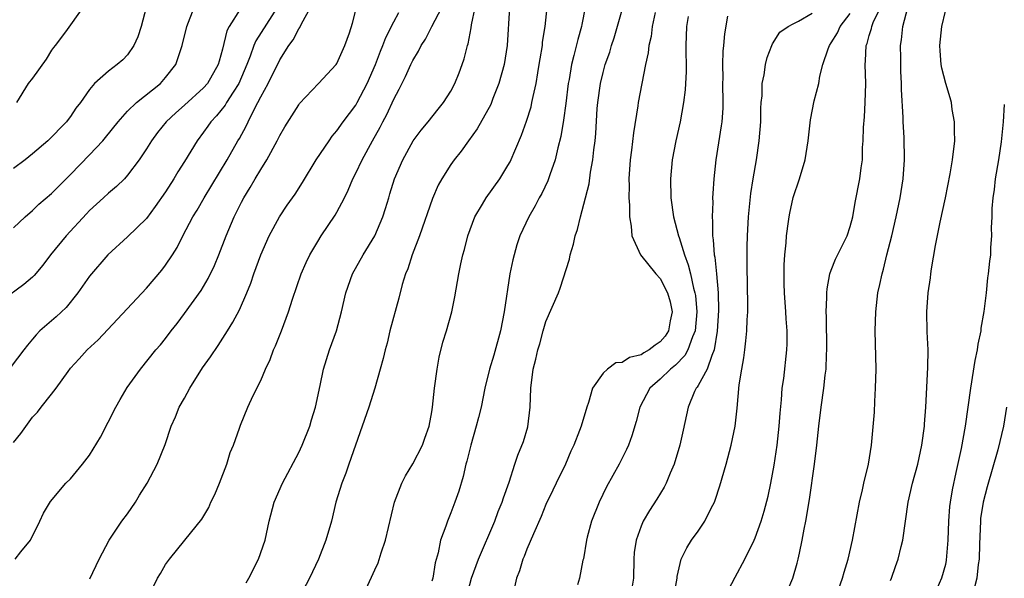
# Model space of a CAD drawing. Units: inches. Extents: x 2649000 to 2652000, y 1560000 to 1561272.
# Drawn here: x 2650744 to 2650847, y 1560257 to 1560316 of the extents above; entities that cross this region are included whole.
import ezdxf

# ---------------------------------------------------------------- set-up
doc = ezdxf.new("R2010")
doc.units = ezdxf.units.IN
doc.header["$MEASUREMENT"] = 0
doc.layers.add('LD26491560_2ft', color=94, linetype='Continuous')

msp = doc.modelspace()

# ---------------------------------------------------------------- linework, layer by layer
at = {"layer": 'LD26491560_2ft'}
for points, elevation in [([(2650766.83, 1560316.83), (2650765.69, 1560315), (2650765.45, 1560314.55), (2650765, 1560312.62), (2650764.63, 1560311.37), (2650764.54, 1560311), (2650763.4, 1560309), (2650763, 1560308.55), (2650761, 1560306.74), (2650760.07, 1560305.93), (2650759.06, 1560305), (2650758.15, 1560303.85), (2650757.51, 1560303), (2650757, 1560302.15), (2650756.24, 1560301), (2650755, 1560299.36), (2650754.67, 1560299), (2650753.83, 1560298.17), (2650753, 1560297.49), (2650752.49, 1560297), (2650751, 1560295.66), (2650750.68, 1560295.32), (2650748.55, 1560293), (2650746.91, 1560291), (2650746.08, 1560289.92), (2650745.18, 1560288.82), (2650745, 1560288.65), (2650744.11, 1560287.89), (2650741.81, 1560286.19)], 8148), ([(2650770.75, 1560317), (2650768.49, 1560313.51), (2650768.28, 1560313), (2650767.9, 1560311.9), (2650767.55, 1560311), (2650766.7, 1560309), (2650766.11, 1560308.11), (2650765.42, 1560307), (2650765.27, 1560306.73), (2650764.37, 1560305.63), (2650763.77, 1560305), (2650763.46, 1560304.54), (2650763, 1560303.89), (2650762.32, 1560303), (2650761, 1560300.83), (2650760.29, 1560299.71), (2650759.88, 1560299), (2650759, 1560297.64), (2650757.92, 1560296.08), (2650757, 1560294.83), (2650755, 1560292.88), (2650752.92, 1560291), (2650751, 1560288.77), (2650749.77, 1560287), (2650748.53, 1560285.47), (2650747.5, 1560284.5), (2650747, 1560284.08), (2650745.79, 1560283), (2650745.4, 1560282.6), (2650745, 1560282.12), (2650744.48, 1560281.52), (2650744.1, 1560281), (2650742.75, 1560279.25)], 8146), ([(2650756.97, 1560317), (2650756.42, 1560315), (2650756.07, 1560313.93), (2650755.68, 1560313), (2650755, 1560312.02), (2650754.51, 1560311.49), (2650753.92, 1560311), (2650753, 1560310.31), (2650751.52, 1560309), (2650751, 1560308.37), (2650750.05, 1560307), (2650749.58, 1560306.42), (2650749, 1560305.54), (2650748.76, 1560305.24), (2650748.59, 1560305), (2650746.63, 1560303), (2650745, 1560301.63), (2650744.22, 1560301), (2650743, 1560300.06)], 8152), ([(2650743, 1560293.83), (2650744.23, 1560295), (2650745, 1560295.68), (2650745.68, 1560296.32), (2650747, 1560297.45), (2650748.53, 1560299), (2650749, 1560299.45), (2650751, 1560301.5), (2650752.39, 1560303), (2650752.67, 1560303.33), (2650754, 1560305), (2650755, 1560306.1), (2650755.95, 1560307), (2650758.45, 1560309), (2650759, 1560309.63), (2650760.07, 1560311), (2650760.76, 1560313), (2650761.24, 1560315), (2650761.99, 1560317)], 8150), ([(2650743, 1560271.28), (2650743.78, 1560272.22), (2650745, 1560273.94), (2650745.52, 1560274.48), (2650745.92, 1560275), (2650747, 1560276.34), (2650747.5, 1560277), (2650748.75, 1560278.75), (2650749, 1560279.08), (2650749.93, 1560280.07), (2650750.76, 1560281), (2650751.92, 1560282.08), (2650757, 1560287.49), (2650758.62, 1560289.38), (2650759, 1560289.9), (2650759.74, 1560291), (2650760.23, 1560291.77), (2650760.82, 1560293), (2650761.87, 1560295), (2650762.31, 1560295.69), (2650763.05, 1560297), (2650765.46, 1560301), (2650766.6, 1560303), (2650766.76, 1560303.24), (2650767.46, 1560304.54), (2650767.67, 1560305), (2650768.34, 1560306.34), (2650768.71, 1560307), (2650769, 1560307.6), (2650769.78, 1560309), (2650771, 1560311.5), (2650771.95, 1560313), (2650772.41, 1560313.59), (2650773, 1560314.75), (2650773.11, 1560314.89), (2650773.28, 1560315.28), (2650774.23, 1560317)], 8144), ([(2650743.17, 1560259), (2650743.78, 1560259.78), (2650744.78, 1560261), (2650745.79, 1560263), (2650746.15, 1560263.85), (2650746.91, 1560265.09), (2650748.5, 1560267), (2650749, 1560267.47), (2650750.28, 1560269), (2650751, 1560269.94), (2650752.15, 1560271.85), (2650753.77, 1560275), (2650754.21, 1560275.79), (2650754.96, 1560277.04), (2650756.36, 1560279), (2650757.97, 1560281), (2650758.46, 1560281.54), (2650759, 1560282.21), (2650759.58, 1560283), (2650760.22, 1560283.78), (2650761, 1560284.82), (2650762.73, 1560287.27), (2650763.48, 1560288.52), (2650764.13, 1560289.87), (2650764.6, 1560291), (2650765.38, 1560293), (2650766.22, 1560295), (2650767, 1560296.55), (2650767.24, 1560297), (2650767.91, 1560298.09), (2650768.42, 1560299), (2650769, 1560299.98), (2650769.65, 1560301), (2650770.74, 1560303), (2650771, 1560303.54), (2650771.54, 1560304.46), (2650773, 1560306.77), (2650773.1, 1560306.9), (2650775.08, 1560309), (2650776.93, 1560311), (2650777, 1560311.11), (2650777.86, 1560313), (2650778.34, 1560314.34), (2650778.65, 1560315.35), (2650779.06, 1560317)], 8142), ([(2650750.31, 1560317), (2650748.46, 1560314.46), (2650747.38, 1560313), (2650747.21, 1560312.79), (2650747, 1560312.5), (2650746.43, 1560311.57), (2650745, 1560309.58), (2650744.56, 1560309), (2650743.32, 1560307)], 8154), ([(2650751.04, 1560256.96), (2650752.03, 1560259), (2650753.08, 1560261), (2650754.41, 1560263), (2650755, 1560263.79), (2650755.83, 1560265), (2650756.27, 1560265.73), (2650757.07, 1560267), (2650758.13, 1560269), (2650758.95, 1560271.05), (2650759.59, 1560273), (2650760.03, 1560273.97), (2650760.44, 1560275), (2650761, 1560275.95), (2650761.55, 1560277), (2650762.87, 1560279.13), (2650763.72, 1560280.28), (2650764.53, 1560281.47), (2650765.52, 1560283), (2650766.09, 1560283.91), (2650766.77, 1560285.23), (2650767.53, 1560287), (2650767.96, 1560288.04), (2650768.29, 1560289), (2650769.01, 1560291), (2650769.9, 1560293), (2650770.98, 1560295), (2650771.79, 1560296.21), (2650772.62, 1560297.38), (2650773.39, 1560298.61), (2650774.85, 1560301), (2650776.2, 1560303), (2650776.53, 1560303.47), (2650777, 1560304.02), (2650777.69, 1560305), (2650779, 1560306.74), (2650779.15, 1560307), (2650780.21, 1560309), (2650781.06, 1560311), (2650781.6, 1560312.4), (2650781.85, 1560313), (2650782.15, 1560313.85), (2650783, 1560315.49), (2650783.54, 1560316.46)], 8140), ([(2650757.78, 1560256.22), (2650758.15, 1560257), (2650758.48, 1560257.52), (2650759, 1560258.45), (2650759.4, 1560259), (2650761.03, 1560261), (2650762.8, 1560263.2), (2650763.55, 1560264.45), (2650763.77, 1560265), (2650764.18, 1560265.82), (2650764.67, 1560267), (2650765.43, 1560269), (2650765.79, 1560270.21), (2650766.13, 1560271), (2650766.78, 1560272.78), (2650766.89, 1560273.11), (2650767.65, 1560275), (2650768.2, 1560276.2), (2650769, 1560277.79), (2650769.5, 1560279), (2650769.99, 1560280.01), (2650770.35, 1560281), (2650770.56, 1560281.44), (2650771.18, 1560283), (2650771.91, 1560285), (2650772.33, 1560286.33), (2650773.26, 1560289), (2650773.79, 1560290.21), (2650774.17, 1560291), (2650775, 1560292.4), (2650775.37, 1560293), (2650776.83, 1560295.17), (2650777, 1560295.47), (2650777.81, 1560297), (2650778.19, 1560297.81), (2650778.7, 1560299), (2650779, 1560299.59), (2650779.66, 1560301), (2650780.75, 1560303), (2650781.57, 1560304.43), (2650781.86, 1560305), (2650782.26, 1560305.74), (2650783, 1560307.35), (2650783.58, 1560308.42), (2650784.24, 1560309.76), (2650784.79, 1560311), (2650785, 1560311.44), (2650785.59, 1560312.41), (2650785.86, 1560313), (2650786.32, 1560313.68), (2650786.99, 1560315), (2650788.04, 1560317)], 8138), ([(2650767.49, 1560256.51), (2650767.77, 1560257), (2650768.77, 1560259), (2650769.46, 1560261), (2650769.9, 1560263), (2650770.43, 1560265), (2650771.29, 1560267), (2650773, 1560270.21), (2650773.38, 1560271), (2650774.16, 1560273), (2650774.35, 1560273.65), (2650774.78, 1560275), (2650775.27, 1560277.27), (2650775.62, 1560279), (2650776.23, 1560281), (2650776.96, 1560283), (2650777.5, 1560285), (2650777.96, 1560287), (2650778.67, 1560289), (2650779.79, 1560291), (2650781, 1560293), (2650781.83, 1560295), (2650782.13, 1560295.87), (2650782.46, 1560297), (2650782.6, 1560297.4), (2650783.09, 1560299), (2650783.94, 1560301), (2650785.05, 1560303), (2650785.88, 1560304.12), (2650786.63, 1560305), (2650787.67, 1560306.33), (2650788.23, 1560307), (2650789, 1560308.21), (2650789.41, 1560309), (2650789.87, 1560310.13), (2650790.2, 1560311), (2650790.41, 1560311.59), (2650790.75, 1560313), (2650790.82, 1560313.18), (2650791.14, 1560314.86), (2650791.17, 1560315.17), (2650791.56, 1560317)], 8136), ([(2650795.16, 1560317), (2650794.92, 1560313), (2650794.62, 1560311), (2650794.06, 1560309), (2650793.43, 1560307.43), (2650793.19, 1560306.81), (2650791.77, 1560304.23), (2650790.85, 1560303), (2650790.09, 1560301.91), (2650789.34, 1560301), (2650789, 1560300.5), (2650788.05, 1560299), (2650787.68, 1560298.32), (2650787.08, 1560296.92), (2650785.69, 1560293), (2650784.92, 1560291), (2650784.46, 1560289.54), (2650784.23, 1560289), (2650783.89, 1560287.89), (2650783.54, 1560286.46), (2650782.59, 1560283), (2650782.29, 1560281.71), (2650782.08, 1560281), (2650781.89, 1560280.11), (2650781.58, 1560279), (2650780.99, 1560277), (2650780.36, 1560275), (2650779.69, 1560273), (2650778.27, 1560269), (2650777.95, 1560268.05), (2650777.53, 1560267), (2650776.92, 1560265), (2650776.44, 1560263), (2650775.87, 1560261), (2650775.07, 1560259), (2650774.13, 1560257), (2650773.1, 1560255)], 8134), ([(2650780.1, 1560255.9), (2650781, 1560257.89), (2650781.37, 1560258.63), (2650781.66, 1560259.66), (2650782.14, 1560261), (2650783.09, 1560265), (2650783.84, 1560267), (2650784.22, 1560267.78), (2650785, 1560269.02), (2650786.02, 1560271), (2650786.28, 1560271.72), (2650786.73, 1560273), (2650787, 1560274.49), (2650787.08, 1560275), (2650787.28, 1560277), (2650787.55, 1560279), (2650787.76, 1560280.24), (2650788.17, 1560281.83), (2650788.53, 1560283), (2650789.09, 1560285), (2650789.43, 1560286.57), (2650789.84, 1560289), (2650790.04, 1560290.04), (2650790.25, 1560291), (2650790.43, 1560291.57), (2650790.77, 1560293), (2650791.53, 1560295), (2650792.33, 1560296.33), (2650792.72, 1560297), (2650794.14, 1560299), (2650795, 1560300.38), (2650795.22, 1560300.78), (2650796.43, 1560303.57), (2650796.96, 1560305.04), (2650797.43, 1560306.57), (2650797.53, 1560307), (2650797.65, 1560307.65), (2650797.97, 1560309), (2650798.15, 1560310.15), (2650798.3, 1560311), (2650798.38, 1560311.62), (2650798.62, 1560313), (2650798.65, 1560313.35), (2650798.92, 1560315), (2650799.12, 1560317)], 8132), ([(2650803.12, 1560317), (2650802.78, 1560315.22), (2650802.75, 1560315), (2650802.35, 1560313.65), (2650801.94, 1560311.94), (2650801.68, 1560311), (2650801.43, 1560309.43), (2650801.35, 1560309), (2650801.1, 1560306.9), (2650800.84, 1560305.16), (2650800.56, 1560303.44), (2650800.25, 1560302.25), (2650799.98, 1560301), (2650799.42, 1560299.42), (2650799.21, 1560298.79), (2650798.55, 1560297.45), (2650798.29, 1560297), (2650797.86, 1560296.14), (2650797.19, 1560295), (2650796.27, 1560293), (2650795.95, 1560292.05), (2650795.64, 1560291), (2650795.51, 1560290.49), (2650795.2, 1560289), (2650794.61, 1560285), (2650794.22, 1560283), (2650793.53, 1560280.47), (2650793.07, 1560279), (2650792.56, 1560277), (2650792.17, 1560275), (2650791.9, 1560273.9), (2650791.67, 1560273), (2650791.09, 1560271), (2650790.68, 1560269.32), (2650790.59, 1560269), (2650790.3, 1560267.7), (2650789.83, 1560266.17), (2650789.41, 1560265), (2650789, 1560263.89), (2650788.63, 1560263), (2650788.47, 1560262.47), (2650787.92, 1560261), (2650787.66, 1560259.66), (2650787.36, 1560258.64), (2650787.09, 1560257), (2650787, 1560256.7)], 8130), ([(2650790.63, 1560255), (2650791.17, 1560257), (2650791.92, 1560259), (2650793.62, 1560263), (2650793.99, 1560264.01), (2650794.4, 1560265), (2650794.53, 1560265.47), (2650795.13, 1560267.12), (2650795.73, 1560269), (2650796.05, 1560269.95), (2650796.63, 1560271.37), (2650797.08, 1560272.92), (2650797.34, 1560275), (2650797.41, 1560277), (2650797.67, 1560279), (2650797.95, 1560280.05), (2650798.15, 1560281), (2650798.34, 1560281.66), (2650798.7, 1560283), (2650799, 1560283.98), (2650800.32, 1560287), (2650800.5, 1560287.5), (2650801.47, 1560290.53), (2650801.54, 1560291), (2650801.89, 1560292.11), (2650802.06, 1560293), (2650802.32, 1560293.68), (2650802.62, 1560295), (2650803, 1560296.33), (2650803.54, 1560298.46), (2650803.68, 1560299.68), (2650803.93, 1560301), (2650804.04, 1560302.04), (2650804.16, 1560303), (2650804.23, 1560303.77), (2650804.4, 1560306.4), (2650804.45, 1560307), (2650804.72, 1560309), (2650805, 1560310.17), (2650805.23, 1560311), (2650805.7, 1560312.3), (2650805.9, 1560313), (2650806.17, 1560313.83), (2650807.09, 1560317)], 8128), ([(2650810.48, 1560316.48), (2650810.17, 1560315), (2650810.05, 1560313.95), (2650809.83, 1560313), (2650809.75, 1560312.25), (2650809.47, 1560311), (2650808.7, 1560307), (2650808.65, 1560306.65), (2650808.19, 1560303.81), (2650808, 1560302), (2650807.87, 1560301), (2650807.73, 1560299), (2650807.74, 1560298.26), (2650807.71, 1560297), (2650807.77, 1560296.23), (2650807.78, 1560295), (2650807.97, 1560294.03), (2650808.04, 1560293), (2650808.95, 1560291), (2650810.56, 1560289), (2650811, 1560288.53), (2650811.79, 1560287), (2650812.06, 1560286.06), (2650812.28, 1560285), (2650812.07, 1560284.07), (2650811.88, 1560283), (2650811.54, 1560282.46), (2650811, 1560281.85), (2650810.49, 1560281.51), (2650809.84, 1560281), (2650809.3, 1560280.7), (2650809, 1560280.49), (2650807.8, 1560280.2), (2650807, 1560279.68), (2650806.35, 1560279.65), (2650805.47, 1560279), (2650805, 1560278.57), (2650803.89, 1560277), (2650803.48, 1560275.48), (2650803.3, 1560275), (2650802.69, 1560273), (2650802.54, 1560272.54), (2650801.93, 1560271), (2650801.63, 1560270.37), (2650801.04, 1560269), (2650800.07, 1560267), (2650799.74, 1560266.26), (2650799, 1560264.76), (2650798.49, 1560263.51), (2650797.69, 1560261.69), (2650797, 1560260.06), (2650796.71, 1560259.29), (2650796.57, 1560259), (2650796.21, 1560257.79), (2650795.89, 1560257), (2650795.58, 1560255.58)], 8126), ([(2650812.53, 1560255.47), (2650812.8, 1560257), (2650812.81, 1560257.19), (2650813, 1560258.11), (2650813.22, 1560259), (2650813.81, 1560260.19), (2650814.32, 1560261), (2650815, 1560261.95), (2650815.72, 1560263), (2650816.38, 1560264.38), (2650816.71, 1560265), (2650816.79, 1560265.21), (2650817.29, 1560266.71), (2650817.94, 1560269), (2650818.48, 1560271), (2650818.91, 1560273), (2650819.12, 1560274.88), (2650819.32, 1560277.32), (2650819.58, 1560279), (2650819.81, 1560280.19), (2650819.9, 1560281), (2650820.03, 1560281.97), (2650820.13, 1560283), (2650820.17, 1560284.17), (2650820.23, 1560285), (2650820.24, 1560285.76), (2650820.15, 1560289.85), (2650820.15, 1560291.85), (2650820.18, 1560293), (2650820.3, 1560295), (2650820.55, 1560297.45), (2650820.78, 1560299), (2650821.13, 1560301), (2650821.42, 1560303), (2650821.58, 1560305), (2650821.61, 1560306.39), (2650821.64, 1560307), (2650821.72, 1560307.72), (2650821.74, 1560309), (2650821.94, 1560309.94), (2650822.08, 1560311), (2650822.26, 1560311.74), (2650822.76, 1560313), (2650822.82, 1560313.18), (2650823.59, 1560314.41), (2650824.46, 1560315), (2650825, 1560315.29), (2650825.56, 1560315.56), (2650827, 1560316.42)], 8120), ([(2650818.21, 1560255.79), (2650818.89, 1560257.11), (2650819.92, 1560259), (2650820.89, 1560261), (2650821, 1560261.26), (2650821.62, 1560263), (2650821.95, 1560264.05), (2650822.36, 1560265.64), (2650822.65, 1560267), (2650823, 1560268.88), (2650823.3, 1560271), (2650823.53, 1560273), (2650823.63, 1560274.37), (2650823.77, 1560275.77), (2650823.85, 1560277), (2650824, 1560278), (2650824.34, 1560281), (2650824.37, 1560281.63), (2650824.35, 1560283), (2650824.26, 1560284.26), (2650824.22, 1560285), (2650824.09, 1560287), (2650824.05, 1560287.95), (2650824.04, 1560289), (2650824.05, 1560289.95), (2650824.12, 1560291), (2650824.26, 1560292.26), (2650824.29, 1560293), (2650824.52, 1560294.52), (2650824.57, 1560295), (2650824.63, 1560295.37), (2650825, 1560297.04), (2650825.66, 1560299), (2650826.25, 1560301), (2650826.59, 1560303), (2650826.82, 1560305.18), (2650827.2, 1560307.2), (2650827.69, 1560309), (2650827.8, 1560309.8), (2650828.12, 1560311), (2650828.67, 1560312.67), (2650828.81, 1560313), (2650829, 1560313.27), (2650829.66, 1560314.34), (2650829.94, 1560315), (2650831, 1560316.36)], 8118), ([(2650824.38, 1560255.62), (2650824.97, 1560257), (2650825.42, 1560258.58), (2650825.52, 1560259), (2650825.65, 1560259.65), (2650825.95, 1560261), (2650826.16, 1560262.16), (2650826.34, 1560263), (2650826.72, 1560265.28), (2650827.25, 1560269), (2650827.49, 1560271), (2650827.7, 1560273), (2650827.94, 1560275), (2650828.22, 1560277), (2650828.36, 1560278.36), (2650828.45, 1560279), (2650828.51, 1560280.51), (2650828.55, 1560281), (2650828.5, 1560284.5), (2650828.47, 1560285), (2650828.53, 1560286.53), (2650828.52, 1560287), (2650828.56, 1560287.44), (2650828.86, 1560289), (2650829, 1560289.38), (2650829.45, 1560290.55), (2650830.66, 1560293), (2650831, 1560293.97), (2650831.26, 1560295), (2650831.51, 1560296.49), (2650832, 1560299), (2650832.14, 1560300.14), (2650832.28, 1560301), (2650832.3, 1560302.3), (2650832.36, 1560303), (2650832.4, 1560304.4), (2650832.49, 1560305.51), (2650832.57, 1560307), (2650832.62, 1560309), (2650832.56, 1560311), (2650832.6, 1560311.4), (2650832.67, 1560313), (2650832.77, 1560313.23), (2650833, 1560314.05), (2650833.22, 1560314.78), (2650833.26, 1560315), (2650833.42, 1560315.42), (2650834.18, 1560317)], 8116), ([(2650829.48, 1560255), (2650830.17, 1560257), (2650830.35, 1560257.65), (2650830.77, 1560259), (2650831.25, 1560261), (2650831.98, 1560265), (2650832.29, 1560266.29), (2650832.44, 1560267), (2650832.92, 1560269), (2650833.25, 1560271), (2650833.54, 1560274.46), (2650833.58, 1560275.58), (2650833.67, 1560277), (2650833.72, 1560279), (2650833.63, 1560283), (2650833.68, 1560285), (2650833.91, 1560287), (2650834.11, 1560287.89), (2650834.34, 1560289), (2650834.5, 1560289.5), (2650834.86, 1560291), (2650835.36, 1560293), (2650835.81, 1560295), (2650836.23, 1560297), (2650836.58, 1560299), (2650836.72, 1560301), (2650836.66, 1560303.34), (2650836.56, 1560305), (2650836.56, 1560305.44), (2650836.39, 1560308.39), (2650836.4, 1560309), (2650836.32, 1560310.32), (2650836.3, 1560311), (2650836.31, 1560311.69), (2650836.29, 1560313), (2650836.4, 1560313.6), (2650836.54, 1560315), (2650837.07, 1560317)], 8114), ([(2650835.22, 1560256.78), (2650835.32, 1560257), (2650835.75, 1560258.25), (2650836.03, 1560259), (2650836.35, 1560260.35), (2650836.52, 1560261), (2650837.1, 1560265), (2650837.56, 1560267), (2650838.11, 1560269), (2650838.54, 1560271), (2650838.79, 1560273), (2650838.79, 1560273.21), (2650838.95, 1560275), (2650839.17, 1560279.17), (2650839.19, 1560281), (2650839.1, 1560282.9), (2650839.05, 1560285), (2650839.18, 1560287), (2650839.42, 1560288.58), (2650839.46, 1560289), (2650839.54, 1560289.54), (2650839.97, 1560291.97), (2650840.45, 1560294.45), (2650841, 1560297), (2650841.5, 1560299.5), (2650841.76, 1560301), (2650841.99, 1560303), (2650841.97, 1560304.03), (2650841.97, 1560305), (2650841.73, 1560306.27), (2650841.63, 1560307), (2650841.51, 1560307.51), (2650841.05, 1560309), (2650840.63, 1560310.63), (2650840.57, 1560311), (2650840.44, 1560312.44), (2650840.41, 1560313), (2650840.63, 1560315), (2650841, 1560316.62)], 8112), ([(2650813.94, 1560316.07), (2650813.78, 1560315), (2650813.71, 1560313), (2650813.73, 1560310.27), (2650813.64, 1560308.36), (2650813.48, 1560307), (2650813.1, 1560305), (2650812.65, 1560303), (2650812.26, 1560301), (2650812.08, 1560299), (2650812.14, 1560297), (2650812.4, 1560295), (2650812.93, 1560293), (2650813, 1560292.83), (2650813.56, 1560291), (2650813.96, 1560289.96), (2650814.19, 1560289), (2650814.51, 1560287.49), (2650814.66, 1560287), (2650814.71, 1560286.71), (2650814.85, 1560285), (2650814.68, 1560283), (2650814.4, 1560282.4), (2650813.91, 1560281), (2650813.59, 1560280.41), (2650812.61, 1560279.39), (2650812.08, 1560279), (2650811, 1560277.93), (2650809.93, 1560277), (2650808.88, 1560275), (2650808.5, 1560273.5), (2650808.04, 1560271.96), (2650807.67, 1560271), (2650807.47, 1560270.53), (2650806.69, 1560269), (2650805.38, 1560266.62), (2650804.59, 1560265), (2650803.8, 1560263), (2650803.34, 1560261.34), (2650803.26, 1560261), (2650802.94, 1560259.06), (2650802.89, 1560258.89), (2650802.52, 1560257), (2650802.33, 1560256.33)], 8124), ([(2650818.09, 1560316.09), (2650817.78, 1560314.22), (2650817.68, 1560313), (2650817.6, 1560312.4), (2650817.56, 1560311), (2650817.59, 1560309.59), (2650817.58, 1560309), (2650817.61, 1560307), (2650817.59, 1560306.41), (2650817.48, 1560305), (2650817.43, 1560304.57), (2650816.88, 1560301), (2650816.66, 1560299), (2650816.54, 1560297.46), (2650816.53, 1560297), (2650816.55, 1560296.55), (2650816.47, 1560295), (2650816.52, 1560294.52), (2650816.51, 1560293), (2650816.59, 1560292.59), (2650816.69, 1560291), (2650816.75, 1560290.75), (2650816.93, 1560289), (2650817.1, 1560287), (2650817.14, 1560285.14), (2650817.02, 1560282.98), (2650816.7, 1560281), (2650816.43, 1560280.43), (2650815.96, 1560279), (2650815, 1560277.26), (2650814.9, 1560277.1), (2650814.81, 1560277), (2650814.63, 1560276.63), (2650813.94, 1560275), (2650813.44, 1560272.56), (2650813.08, 1560271), (2650812.47, 1560269), (2650812.05, 1560268.05), (2650811.63, 1560267), (2650811.42, 1560266.58), (2650810.67, 1560265.33), (2650809.88, 1560264.12), (2650809.23, 1560263), (2650809, 1560262.48), (2650808.47, 1560261), (2650808.29, 1560259.71), (2650808.25, 1560259), (2650808.2, 1560257), (2650808.04, 1560255.96)], 8122), ([(2650847.2, 1560306.8), (2650847.08, 1560305), (2650847, 1560304.29), (2650846.87, 1560302.87), (2650846.6, 1560301), (2650846.25, 1560299), (2650846.14, 1560297.87), (2650845.99, 1560297), (2650845.88, 1560295.88), (2650845.89, 1560295), (2650845.83, 1560293.83), (2650845.86, 1560293), (2650845.76, 1560291.76), (2650845.73, 1560291), (2650845.64, 1560290.35), (2650845.51, 1560289), (2650845.43, 1560288.57), (2650845.29, 1560287), (2650845.05, 1560285.05), (2650844.72, 1560283.28), (2650844.72, 1560283), (2650844.4, 1560281.6), (2650844.34, 1560281), (2650844.09, 1560279.91), (2650843.64, 1560277), (2650843.37, 1560275), (2650843.07, 1560273), (2650842.65, 1560270.65), (2650842.11, 1560268.11), (2650841.71, 1560266.29), (2650841.5, 1560265), (2650841.45, 1560264.55), (2650841.32, 1560263), (2650841.26, 1560261), (2650841.1, 1560258.9), (2650841, 1560258.46), (2650840.58, 1560257), (2650840.09, 1560255.91)], 8110), ([(2650847.44, 1560275), (2650847.11, 1560273), (2650846.51, 1560270.51), (2650845.38, 1560266.62), (2650844.97, 1560265), (2650844.71, 1560263.29), (2650844.68, 1560263), (2650844.58, 1560260.58), (2650844.54, 1560259), (2650844.46, 1560258.46), (2650844.32, 1560257), (2650844.07, 1560256.07)], 8108)]:
    msp.add_lwpolyline(points, dxfattribs=dict(at, elevation=elevation))

doc.saveas('drawing.dxf')
